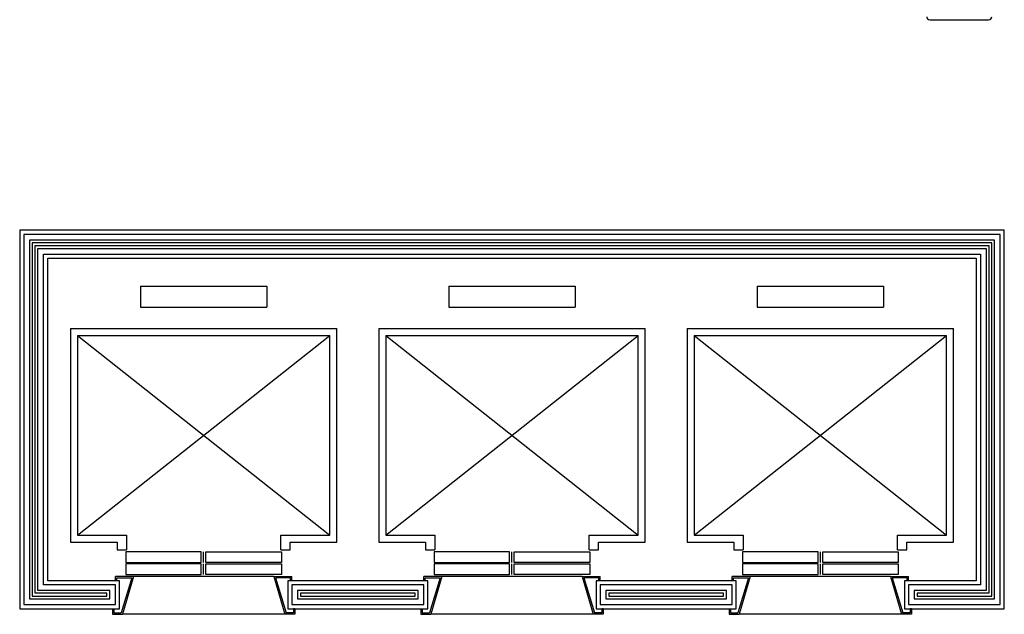
# Model space of a CAD drawing. Units: inches. Extents: x 18619 to 91479, y 3487 to 64239.
# Drawn here: x 64748 to 70702, y 24982 to 28578 of the extents above; entities that cross this region are included whole.
import ezdxf

# ---------------------------------------------------------------- set-up
doc = ezdxf.new("R2010")
doc.units = ezdxf.units.IN
doc.header["$MEASUREMENT"] = 0
doc.layers.add('freecads.com', color=7, linetype='Continuous')

msp = doc.modelspace()

# ---------------------------------------------------------------- linework, layer by layer
at = {"layer": 'freecads.com'}
for p, q in [((70251.1, 28577.5), (70607.6, 28577.5)), ((70702.2, 27304.4), (64748, 27304.4)), ((64748, 27304.4), (64748, 25016)), ((70676.8, 27279), (64773.5, 27279)), ((64773.5, 27279), (64773.5, 25041.4)), ((70676.8, 25041.4), (70676.8, 27279)), ((70702.2, 25016), (70702.2, 27304.4)), ((70642.9, 27245.1), (64807.4, 27245.1)), ((64807.4, 27245.1), (64807.4, 25075.3)), ((70625.9, 27228.1), (64824.3, 27228.1)), ((64824.3, 27228.1), (64824.3, 25092.3)), ((64841.3, 25109.2), (64841.3, 27211.2)), ((64841.3, 27211.2), (70609, 27211.2)), ((70609, 27211.2), (70609, 25109.2)), ((70625.9, 25092.3), (70625.9, 27228.1)), ((70642.9, 25075.3), (70642.9, 27245.1)), ((64858.2, 25126.2), (64858.2, 27194.2)), ((64858.2, 27194.2), (70592, 27194.2)), ((64892.1, 25160.1), (64892.1, 27160.3)), ((64892.1, 27160.3), (70558.1, 27160.3)), ((70558.1, 27160.3), (70558.1, 25160.1)), ((70592, 27194.2), (70592, 25126.2)), ((64917.5, 27134.9), (70532.7, 27134.9)), ((64917.5, 25185.5), (64917.5, 27134.9)), ((70532.7, 27134.9), (70532.7, 25185.5)), ((65479.1, 26965.4), (65479.1, 26838.3)), ((65479.1, 26965.4), (66241.9, 26965.4)), ((66241.9, 26965.4), (66241.9, 26838.3)), ((67343.7, 26965.4), (68106.5, 26965.4)), ((67343.7, 26965.4), (67343.7, 26838.3)), ((68106.5, 26965.4), (68106.5, 26838.3)), ((69208.4, 26965.4), (69208.4, 26838.3)), ((69208.4, 26965.4), (69971.2, 26965.4)), ((69971.2, 26965.4), (69971.2, 26838.3)), ((65479.1, 26838.3), (66241.9, 26838.3)), ((67343.7, 26838.3), (68106.5, 26838.3)), ((69208.4, 26838.3), (69971.2, 26838.3)), ((65055.3, 26711.1), (65055.3, 25418.6)), ((65055.3, 26711.1), (66665.7, 26711.1)), ((66665.7, 25418.6), (66665.7, 26711.1)), ((66919.9, 26711.1), (68530.3, 26711.1)), ((66919.9, 26711.1), (66919.9, 25418.6)), ((68530.3, 25418.6), (68530.3, 26711.1)), ((68784.6, 26711.1), (68784.6, 25418.6)), ((68784.6, 26711.1), (70395, 26711.1)), ((70395, 25418.6), (70395, 26711.1)), ((65097.6, 26668.8), (66623.3, 25461)), ((65097.6, 25461), (66623.3, 26668.8)), ((65097.6, 26668.8), (65097.6, 25461)), ((65097.6, 26668.8), (66623.3, 26668.8)), ((66623.3, 25461), (66623.3, 26668.8)), ((66962.3, 26668.8), (68487.9, 25461)), ((66962.3, 26668.8), (66962.3, 25461)), ((66962.3, 25461), (68487.9, 26668.8)), ((66962.3, 26668.8), (68487.9, 26668.8)), ((68487.9, 25461), (68487.9, 26668.8)), ((68827, 26668.8), (70352.6, 25461)), ((68827, 25461), (70352.6, 26668.8)), ((68827, 26668.8), (68827, 25461)), ((68827, 26668.8), (70352.6, 26668.8)), ((70352.6, 25461), (70352.6, 26668.8)), ((65097.6, 25461), (65394.3, 25461)), ((65394.3, 25461), (65394.3, 25371.4)), ((66326.6, 25461), (66623.3, 25461)), ((66326.6, 25371.4), (66326.6, 25461)), ((66962.3, 25461), (67258.9, 25461)), ((67258.9, 25461), (67258.9, 25371.4)), ((68191.3, 25371.4), (68191.3, 25461)), ((68191.3, 25461), (68487.9, 25461)), ((68827, 25461), (69123.6, 25461)), ((69123.6, 25461), (69123.6, 25371.4)), ((70055.9, 25461), (70352.6, 25461)), ((70055.9, 25371.4), (70055.9, 25461)), ((65055.3, 25418.6), (65337.5, 25418.6)), ((65337.5, 25418.6), (65337.5, 25371.4)), ((65337.5, 25371.4), (65393.5, 25371.4)), ((66327.4, 25371.4), (66383.5, 25371.4)), ((66383.5, 25418.6), (66665.7, 25418.6)), ((66383.5, 25371.4), (66383.5, 25418.6)), ((66919.9, 25418.6), (67202.1, 25418.6)), ((67202.1, 25418.6), (67202.1, 25371.4)), ((67202.1, 25371.4), (67258.2, 25371.4)), ((68192.1, 25371.4), (68248.1, 25371.4)), ((68248.1, 25371.4), (68248.1, 25418.6)), ((68248.1, 25418.6), (68530.3, 25418.6)), ((68784.6, 25418.6), (69066.8, 25418.6)), ((69066.8, 25418.6), (69066.8, 25371.4)), ((69066.8, 25371.4), (69122.8, 25371.4)), ((70056.7, 25371.4), (70112.8, 25371.4)), ((70112.8, 25418.6), (70395, 25418.6)), ((70112.8, 25371.4), (70112.8, 25418.6)), ((65846.3, 25359.1), (65389.5, 25359.1)), ((65389.5, 25359.1), (65389.5, 25295.6)), ((65846.3, 25295.6), (65846.3, 25359.1)), ((65860.5, 25295.6), (65860.5, 25359.1)), ((65874.6, 25295.6), (65874.6, 25359.1)), ((65874.6, 25359.1), (66331.4, 25359.1)), ((66331.4, 25359.1), (66331.4, 25295.6)), ((67711, 25359.1), (67254.2, 25359.1)), ((67254.2, 25359.1), (67254.2, 25295.6)), ((67711, 25295.6), (67711, 25359.1)), ((67725.1, 25295.6), (67725.1, 25359.1)), ((67739.2, 25295.6), (67739.2, 25359.1)), ((67739.2, 25359.1), (68196.1, 25359.1)), ((68196.1, 25359.1), (68196.1, 25295.6)), ((69575.6, 25359.1), (69118.8, 25359.1)), ((69118.8, 25359.1), (69118.8, 25295.6)), ((69575.6, 25295.6), (69575.6, 25359.1)), ((69589.8, 25295.6), (69589.8, 25359.1)), ((69603.9, 25295.6), (69603.9, 25359.1)), ((69603.9, 25359.1), (70060.7, 25359.1)), ((70060.7, 25359.1), (70060.7, 25295.6)), ((65389.5, 25295.6), (65846.3, 25295.6)), ((65389.5, 25287.1), (65389.5, 25223.5)), ((65846.3, 25287.1), (65389.5, 25287.1)), ((65846.3, 25223.5), (65846.3, 25287.1)), ((65860.5, 25223.5), (65860.5, 25287.1)), ((66331.4, 25295.6), (65874.6, 25295.6)), ((65874.6, 25223.5), (65874.6, 25287.1)), ((65874.6, 25287.1), (66331.4, 25287.1)), ((66331.4, 25287.1), (66331.4, 25223.5)), ((67254.2, 25295.6), (67711, 25295.6)), ((67254.2, 25287.1), (67254.2, 25223.5)), ((67711, 25287.1), (67254.2, 25287.1)), ((67711, 25223.5), (67711, 25287.1)), ((67725.1, 25223.5), (67725.1, 25287.1)), ((68196.1, 25295.6), (67739.2, 25295.6)), ((67739.2, 25223.5), (67739.2, 25287.1)), ((67739.2, 25287.1), (68196.1, 25287.1)), ((68196.1, 25287.1), (68196.1, 25223.5)), ((69118.8, 25295.6), (69575.6, 25295.6)), ((69118.8, 25287.1), (69118.8, 25223.5)), ((69575.6, 25287.1), (69118.8, 25287.1)), ((69575.6, 25223.5), (69575.6, 25287.1)), ((69589.8, 25223.5), (69589.8, 25287.1)), ((70060.7, 25295.6), (69603.9, 25295.6)), ((69603.9, 25223.5), (69603.9, 25287.1)), ((69603.9, 25287.1), (70060.7, 25287.1)), ((70060.7, 25287.1), (70060.7, 25223.5)), ((65436.7, 25210.9), (65326.5, 25210.9)), ((65326.5, 25185.5), (65326.5, 25210.9)), ((65335, 25202.5), (65426.6, 25202.5)), ((65335, 25185.5), (65335, 25202.5)), ((65426.6, 25202.5), (65361.6, 24990.6)), ((65436.7, 25210.9), (65368.8, 24982.1)), ((65389.5, 25223.5), (65846.3, 25223.5)), ((66284.2, 25210.9), (65436.7, 25210.9)), ((66331.4, 25223.5), (65874.6, 25223.5)), ((66284.2, 25210.9), (66352.2, 24982.1)), ((66284.2, 25210.9), (66394.4, 25210.9)), ((66294.3, 25202.5), (66359.3, 24990.6)), ((66386, 25202.5), (66294.3, 25202.5)), ((66386, 25185.5), (66386, 25202.5)), ((66394.4, 25185.5), (66394.4, 25210.9)), ((67191.1, 25185.5), (67191.1, 25210.9)), ((67301.3, 25210.9), (67191.1, 25210.9)), ((67199.6, 25185.5), (67199.6, 25202.5)), ((67199.6, 25202.5), (67291.2, 25202.5)), ((67291.2, 25202.5), (67226.3, 24990.6)), ((67301.3, 25210.9), (67233.4, 24982.1)), ((67254.2, 25223.5), (67711, 25223.5)), ((68148.9, 25210.9), (67301.3, 25210.9)), ((68196.1, 25223.5), (67739.2, 25223.5)), ((68148.9, 25210.9), (68259.1, 25210.9)), ((68148.9, 25210.9), (68216.8, 24982.1)), ((68159, 25202.5), (68223.9, 24990.6)), ((68250.6, 25202.5), (68159, 25202.5)), ((68250.6, 25185.5), (68250.6, 25202.5)), ((68259.1, 25185.5), (68259.1, 25210.9)), ((69166, 25210.9), (69055.8, 25210.9)), ((69055.8, 25185.5), (69055.8, 25210.9)), ((69064.3, 25202.5), (69155.9, 25202.5)), ((69064.3, 25185.5), (69064.3, 25202.5)), ((69155.9, 25202.5), (69090.9, 24990.6)), ((69166, 25210.9), (69098.1, 24982.1)), ((69118.8, 25223.5), (69575.6, 25223.5)), ((70013.5, 25210.9), (69166, 25210.9)), ((70060.7, 25223.5), (69603.9, 25223.5)), ((70013.5, 25210.9), (70081.5, 24982.1)), ((70013.5, 25210.9), (70123.7, 25210.9)), ((70023.6, 25202.5), (70088.6, 24990.6)), ((70115.3, 25202.5), (70023.6, 25202.5)), ((70115.3, 25185.5), (70115.3, 25202.5)), ((70123.7, 25185.5), (70123.7, 25210.9)), ((65326.5, 25160.1), (64892.1, 25160.1)), ((65351.9, 25185.5), (64917.5, 25185.5)), ((65326.5, 25041.4), (65326.5, 25160.1)), ((65351.9, 25016), (65351.9, 25185.5)), ((67216.6, 25185.5), (66369, 25185.5)), ((66369, 25185.5), (66369, 25016)), ((67191.1, 25160.1), (66394.4, 25160.1)), ((66394.4, 25160.1), (66394.4, 25041.4)), ((67191.1, 25041.4), (67191.1, 25160.1)), ((67216.6, 25016), (67216.6, 25185.5)), ((69081.2, 25185.5), (68233.7, 25185.5)), ((68233.7, 25185.5), (68233.7, 25016)), ((69055.8, 25160.1), (68259.1, 25160.1)), ((68259.1, 25160.1), (68259.1, 25041.4)), ((69055.8, 25041.4), (69055.8, 25160.1)), ((69081.2, 25016), (69081.2, 25185.5)), ((70532.7, 25185.5), (70098.3, 25185.5)), ((70098.3, 25185.5), (70098.3, 25016)), ((70558.1, 25160.1), (70123.7, 25160.1)), ((70123.7, 25160.1), (70123.7, 25041.4)), ((64807.4, 25075.3), (65292.6, 25075.3)), ((64824.3, 25092.3), (65275.6, 25092.3)), ((65275.6, 25109.2), (64841.3, 25109.2)), ((65292.6, 25126.2), (64858.2, 25126.2)), ((65275.6, 25092.3), (65275.6, 25109.2)), ((65292.6, 25075.3), (65292.6, 25126.2)), ((67157.2, 25126.2), (66428.3, 25126.2)), ((66428.3, 25126.2), (66428.3, 25075.3)), ((66428.3, 25075.3), (67157.2, 25075.3)), ((67140.3, 25109.2), (66445.3, 25109.2)), ((66445.3, 25109.2), (66445.3, 25092.3)), ((66445.3, 25092.3), (67140.3, 25092.3)), ((67140.3, 25092.3), (67140.3, 25109.2)), ((67157.2, 25075.3), (67157.2, 25126.2)), ((69021.9, 25126.2), (68293, 25126.2)), ((68293, 25126.2), (68293, 25075.3)), ((68293, 25075.3), (69021.9, 25075.3)), ((69004.9, 25109.2), (68309.9, 25109.2)), ((68309.9, 25109.2), (68309.9, 25092.3)), ((68309.9, 25092.3), (69004.9, 25092.3)), ((69004.9, 25092.3), (69004.9, 25109.2)), ((69021.9, 25075.3), (69021.9, 25126.2)), ((70592, 25126.2), (70157.6, 25126.2)), ((70157.6, 25126.2), (70157.6, 25075.3)), ((70157.6, 25075.3), (70642.9, 25075.3)), ((70609, 25109.2), (70174.6, 25109.2)), ((70174.6, 25109.2), (70174.6, 25092.3)), ((70174.6, 25092.3), (70625.9, 25092.3)), ((64748, 25016), (65351.9, 25016)), ((64773.5, 25041.4), (65326.5, 25041.4)), ((65309.5, 25016), (65318, 25016)), ((65309.5, 25016), (65309.5, 24982.1)), ((65318, 25016), (65318, 24990.6)), ((66369, 25016), (67216.6, 25016)), ((66394.4, 25041.4), (67191.1, 25041.4)), ((66402.9, 25016), (66402.9, 24990.6)), ((66411.4, 25016), (66402.9, 25016)), ((66411.4, 25016), (66411.4, 24982.1)), ((67174.2, 25016), (67182.7, 25016)), ((67174.2, 25016), (67174.2, 24982.1)), ((67182.7, 25016), (67182.7, 24990.6)), ((68233.7, 25016), (69081.2, 25016)), ((68259.1, 25041.4), (69055.8, 25041.4)), ((68276, 25016), (68267.6, 25016)), ((68267.6, 25016), (68267.6, 24990.6)), ((68276, 25016), (68276, 24982.1)), ((69038.8, 25016), (69047.3, 25016)), ((69038.8, 25016), (69038.8, 24982.1)), ((69047.3, 25016), (69047.3, 24990.6)), ((70098.3, 25016), (70702.2, 25016)), ((70123.7, 25041.4), (70676.8, 25041.4)), ((70132.2, 25016), (70132.2, 24990.6)), ((70140.7, 25016), (70132.2, 25016)), ((70140.7, 25016), (70140.7, 24982.1)), ((65309.5, 24982.1), (65368.8, 24982.1)), ((65318, 24990.6), (65361.6, 24990.6)), ((66352.2, 24982.1), (65368.8, 24982.1)), ((66411.4, 24982.1), (66352.2, 24982.1)), ((66402.9, 24990.6), (66359.3, 24990.6)), ((67174.2, 24982.1), (67233.4, 24982.1)), ((67182.7, 24990.6), (67226.3, 24990.6)), ((68216.8, 24982.1), (67233.4, 24982.1)), ((68276, 24982.1), (68216.8, 24982.1)), ((68267.6, 24990.6), (68223.9, 24990.6)), ((69038.8, 24982.1), (69098.1, 24982.1)), ((69047.3, 24990.6), (69090.9, 24990.6)), ((70081.5, 24982.1), (69098.1, 24982.1)), ((70140.7, 24982.1), (70081.5, 24982.1)), ((70132.2, 24990.6), (70088.6, 24990.6))]:
    msp.add_line(p, q, dxfattribs=at)
for centre, start, end in [((70251.1, 28595.8), 180, 270), ((70607.6, 28595.8), 270, 0)]:
    msp.add_arc(centre, 18.2, start, end, dxfattribs=at)

doc.saveas('drawing.dxf')
